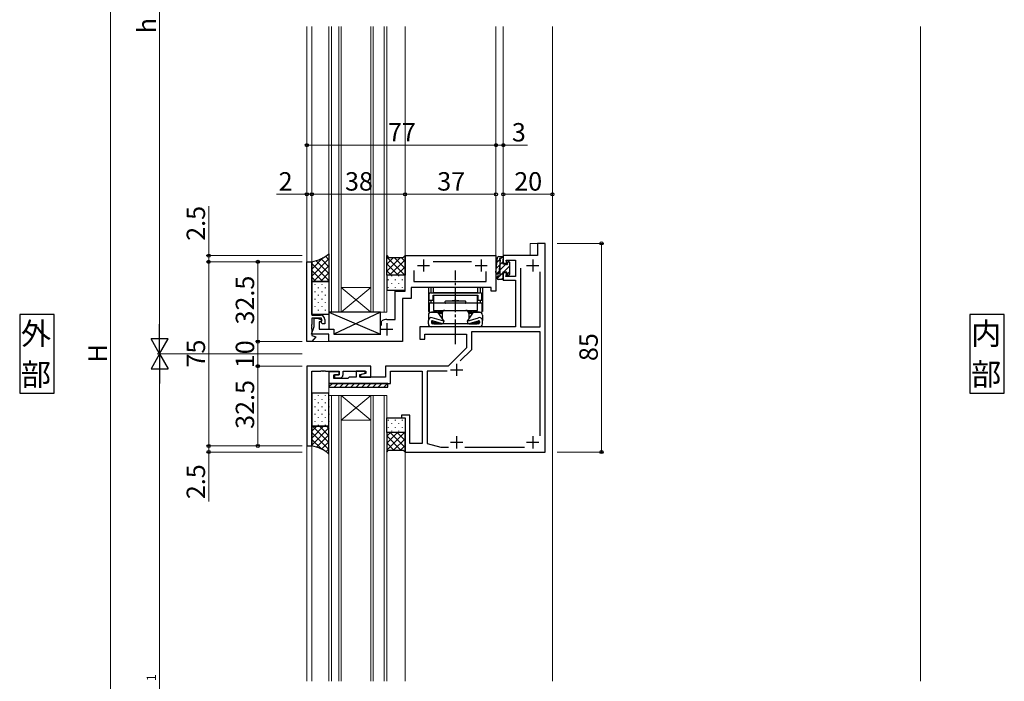
# Model space of a CAD drawing. Extents: x 0 to 2267, y 0 to 1612.
# Drawn here: x 558 to 959, y 611 to 880 of the extents above; entities that cross this region are included whole.
import ezdxf

# ---------------------------------------------------------------- set-up
doc = ezdxf.new("R2010")
doc.units = 0
doc.linetypes.add('YCENTER_1', pattern=[13, 10, -1, 1, -1])
doc.layers.get('0').update_dxf_attribs({"linetype": 'CONTINUOUS'})
doc.layers.add('USER1', color=3, linetype='CONTINUOUS')
for name, color, linetype, lineweight in [('YKK_11', 7, 'CONTINUOUS', 30), ('YKK_12', 2, 'CONTINUOUS', 13), ('YKK_13', 4, 'CONTINUOUS', 30), ('YKK_D', 6, 'CONTINUOUS', 13)]:
    doc.layers.add(name, color=color, linetype=linetype, lineweight=lineweight)
doc.styles.add('text-b', font='txt')

msp = doc.modelspace()

# ---------------------------------------------------------------- linework, layer by layer
at = {"color": 0, "linetype": 'ByBlock', "lineweight": -2, "ltscale": 0.5}
msp.add_line((771.32, 789.11), (768.92, 789.11), dxfattribs=at)
at = {"layer": 'USER1'}
for p, q in [((571.63, 760.11), (557.63, 760.11)), ((557.63, 760.11), (557.63, 728.11)), ((571.63, 728.11), (571.63, 760.11)), ((958.72, 760.11), (944.72, 760.11)), ((944.72, 760.11), (944.72, 728.11)), ((958.72, 728.11), (958.72, 760.11)), ((557.63, 728.11), (571.63, 728.11)), ((944.72, 728.11), (958.72, 728.11))]:
    msp.add_line(p, q, dxfattribs=at)
at = {"layer": 'YKK_11', "linetype": 'ByBlock', "lineweight": -2, "ltscale": 0.5}
for p, q in [((771.62, 789.11), (768.62, 789.11)), ((768.62, 789.11), (768.62, 784.11)), ((771.62, 704.11), (771.62, 789.11)), ((714.62, 769.61), (714.62, 784.11)), ((714.62, 784.11), (751.62, 784.11)), ((751.62, 784.11), (751.62, 769.61)), ((768.62, 784.11), (754.62, 784.11)), ((754.62, 784.11), (754.62, 781.11)), ((756.12, 781.11), (755.74, 782.31)), ((755.74, 782.31), (759.62, 782.31)), ((759.62, 782.31), (759.62, 775.61)), ((674.62, 749.11), (674.62, 781.61)), ((674.62, 781.61), (676.62, 781.61)), ((676.62, 781.61), (676.62, 759.91)), ((741.65, 781.61), (726.1, 781.61)), ((754.62, 781.11), (756.12, 781.11)), ((761.62, 779.01), (761.62, 755.11)), ((718.12, 778.11), (718.12, 773.61)), ((747.62, 773.61), (747.62, 777.71)), ((756.12, 777.11), (754.62, 777.11)), ((754.62, 777.11), (754.62, 774.11)), ((755.64, 775.61), (756.12, 777.11)), ((759.62, 775.61), (755.64, 775.61)), ((769.62, 755.11), (769.62, 777.51)), ((749.62, 771.11), (717.12, 771.11)), ((717.12, 771.11), (717.12, 766.61)), ((718.12, 773.61), (747.62, 773.61)), ((749.62, 769.61), (749.62, 771.11)), ((754.62, 774.11), (759.62, 774.11)), ((759.62, 774.11), (759.62, 755.11)), ((710.62, 758.11), (710.62, 769.61)), ((710.62, 769.61), (714.62, 769.61)), ((717.12, 766.61), (713.62, 766.61)), ((713.62, 766.61), (713.62, 749.11)), ((751.62, 769.61), (749.62, 769.61)), ((676.62, 759.91), (680.12, 759.91)), ((680.63, 758.61), (676.62, 758.61)), ((676.62, 758.61), (676.62, 756.07)), ((677.62, 755.21), (677.62, 758.61)), ((677.62, 758.61), (678.83, 758.61)), ((678.83, 758.61), (680.71, 757.93)), ((680.63, 756.71), (680.63, 758.61)), ((681.93, 758.11), (681.93, 756.31)), ((707.12, 758.11), (710.62, 758.11)), ((676.5, 752.11), (677.62, 755.21)), ((676.62, 756.07), (676.51, 755.89)), ((676.51, 755.89), (676.51, 755.34)), ((676.51, 755.34), (676.62, 755.15)), ((676.62, 755.07), (676.51, 754.89)), ((676.51, 754.89), (676.51, 754.34)), ((676.51, 754.34), (676.62, 754.15)), ((676.62, 755.15), (676.62, 755.07)), ((676.62, 754.15), (676.62, 751.61)), ((680.41, 757.11), (679.62, 757.11)), ((679.62, 757.11), (679.62, 754.11)), ((679.62, 754.11), (685.62, 754.11)), ((680.71, 757.93), (680.41, 757.11)), ((681.03, 756.31), (680.63, 756.71)), ((681.93, 756.31), (681.03, 756.31)), ((685.62, 754.11), (685.62, 752.11)), ((705.02, 757.35), (705.18, 757.61)), ((705.02, 755.66), (705.02, 757.35)), ((759.62, 755.11), (720.62, 755.11)), ((720.62, 755.11), (720.62, 750.11)), ((761.62, 755.11), (769.62, 755.11)), ((683.62, 752.11), (676.5, 752.11)), ((678.23, 751.03), (676.62, 749.11)), ((676.62, 751.61), (678.23, 751.03)), ((683.62, 749.11), (683.62, 752.11)), ((685.62, 752.11), (704.72, 752.11)), ((720.62, 750.11), (722.62, 750.11)), ((722.62, 750.11), (722.62, 752.11)), ((722.62, 752.11), (739.62, 752.11)), ((739.62, 752.11), (739.62, 746.61)), ((769.62, 753.11), (741.62, 753.11)), ((741.62, 753.11), (741.62, 745.78)), ((769.62, 710.71), (769.62, 753.11)), ((676.62, 749.11), (674.62, 749.11)), ((713.62, 749.11), (683.62, 749.11)), ((739.62, 746.61), (732.12, 739.11)), ((741.62, 745.78), (737.05, 741.21)), ((674.62, 739.11), (674.62, 706.61)), ((700.63, 739.11), (674.62, 739.11)), ((700.63, 734.61), (700.63, 739.11)), ((732.12, 739.11), (706.62, 739.11)), ((706.62, 739.11), (706.62, 734.61)), ((676.62, 706.61), (676.62, 737.11)), ((676.62, 737.11), (680.27, 737.11)), ((680.27, 737.11), (680.45, 737.23)), ((680.45, 737.23), (681, 737.23)), ((681, 737.23), (681.18, 737.11)), ((681.18, 737.11), (681.27, 737.11)), ((681.27, 737.11), (681.45, 737.23)), ((681.45, 737.23), (682, 737.23)), ((682, 737.23), (682.18, 737.11)), ((682.18, 737.11), (687.82, 737.11)), ((687.82, 736.81), (683.62, 736.81)), ((683.62, 736.81), (683.62, 732.11)), ((685.62, 734.11), (685.62, 735.61)), ((685.62, 735.61), (687.82, 735.61)), ((691.32, 734.11), (685.62, 734.11)), ((687.82, 735.61), (685.83, 735.61)), ((685.83, 735.61), (685.83, 734.41)), ((685.83, 734.41), (688.32, 734.41)), ((687.82, 735.61), (687.82, 736.81)), ((687.82, 737.11), (687.82, 735.61)), ((689.33, 735.41), (689.33, 737.11)), ((689.33, 737.11), (698.63, 737.11)), ((691.82, 734.61), (691.32, 734.11)), ((694.72, 734.61), (691.82, 734.61)), ((698.42, 737.11), (694.72, 737.11)), ((694.72, 737.11), (694.72, 734.61)), ((696.22, 735.72), (698.42, 736.31)), ((696.22, 734.61), (696.22, 735.72)), ((706.62, 734.61), (696.22, 734.61)), ((698.63, 736.1), (696.43, 735.51)), ((696.43, 735.51), (696.43, 734.61)), ((696.43, 734.61), (700.63, 734.61)), ((698.42, 736.31), (698.42, 737.11)), ((698.63, 737.11), (698.63, 736.1)), ((708.62, 732.11), (708.62, 737.11)), ((708.62, 737.11), (721.62, 737.11)), ((721.62, 737.11), (721.62, 707.61)), ((731.7, 737.11), (723.62, 737.11)), ((723.62, 737.11), (723.62, 707.61)), ((683.62, 732.11), (708.62, 732.11)), ((716.62, 719.11), (713.12, 719.11)), ((713.12, 719.11), (713.12, 718.11)), ((713.12, 718.11), (714.62, 718.11)), ((714.62, 718.11), (714.62, 704.11)), ((716.62, 707.61), (716.62, 719.11)), ((674.62, 706.61), (676.62, 706.61)), ((721.62, 707.61), (716.62, 707.61)), ((723.62, 707.61), (729.22, 706.11)), ((729.22, 706.11), (732.24, 706.11)), ((739.01, 706.11), (763.24, 706.11)), ((714.62, 704.11), (771.62, 704.11))]:
    msp.add_line(p, q, dxfattribs=at)
at = {"layer": 'YKK_11', "ltscale": 0.5}
for p, q in [((722.12, 782.61), (722.12, 777.61)), ((745.62, 782.61), (745.62, 777.61)), ((766.62, 782.61), (766.62, 777.61)), ((719.62, 780.11), (724.62, 780.11)), ((743.12, 780.11), (748.12, 780.11)), ((764.12, 780.11), (769.12, 780.11)), ((704.62, 754.11), (709.62, 754.11)), ((707.12, 756.61), (707.12, 751.61)), ((735.62, 740.11), (735.62, 735.11)), ((733.12, 737.61), (738.12, 737.61)), ((735.62, 710.61), (735.62, 705.61)), ((766.62, 710.61), (766.62, 705.61)), ((733.12, 708.11), (738.12, 708.11)), ((764.12, 708.11), (769.12, 708.11))]:
    msp.add_line(p, q, dxfattribs=at)
at = {"layer": 'YKK_11', "linetype": 'ByBlock', "lineweight": -2, "ltscale": 0.5}
for centre, radius, start, end in [((680.12, 758.11), 1.8, 0, 90), ((707.12, 754.11), 4, 90, 119.1099), ((688.32, 735.41), 1, 270, 360)]:
    msp.add_arc(centre, radius, start, end, dxfattribs=at)
at = {"layer": 'YKK_12'}
for p, q in [((674.62, 877.46), (674.62, 781.31)), ((676.62, 877.46), (676.62, 781.31)), ((683.62, 877.46), (683.62, 761.11)), ((684.63, 761.11), (684.63, 877.46)), ((687.63, 877.46), (687.63, 761.11)), ((688.63, 761.11), (688.63, 877.46)), ((700.63, 877.46), (700.63, 761.11)), ((701.63, 761.11), (701.63, 877.46)), ((706.13, 877.46), (706.13, 761.11)), ((707.12, 761.11), (707.12, 877.46)), ((714.62, 877.46), (714.62, 783.81)), ((751.62, 877.46), (751.62, 783.81)), ((754.62, 877.46), (754.62, 783.81)), ((774.62, 610.76), (774.62, 877.46)), ((924.62, 610.76), (924.62, 877.46)), ((765.62, 784.11), (765.62, 789.11)), ((768.92, 789.11), (765.62, 789.11)), ((688.63, 771.11), (700.63, 771.11)), ((688.63, 761.11), (700.63, 771.11)), ((700.63, 761.11), (688.63, 771.11)), ((683.62, 761.11), (688.63, 761.11)), ((688.63, 761.11), (700.63, 761.11)), ((700.63, 761.11), (707.12, 761.11)), ((676.48, 749.11), (684.32, 749.11)), ((683.62, 732.11), (683.62, 727.11)), ((683.92, 732.11), (683.62, 732.11)), ((683.62, 610.76), (683.62, 727.11)), ((683.62, 727.11), (688.63, 727.11)), ((684.63, 727.11), (684.63, 610.76)), ((687.63, 610.76), (687.63, 727.11)), ((688.63, 727.11), (688.63, 610.76)), ((688.63, 727.11), (700.63, 727.11)), ((688.63, 727.11), (700.63, 717.11)), ((700.63, 727.11), (688.63, 717.11)), ((700.63, 610.76), (700.63, 727.11)), ((700.63, 727.11), (707.12, 727.11)), ((701.63, 727.11), (701.63, 610.76)), ((706.13, 610.76), (706.13, 727.11)), ((707.12, 727.11), (707.12, 610.76)), ((688.63, 717.11), (700.63, 717.11)), ((674.62, 706.91), (674.62, 610.76)), ((676.62, 706.91), (676.62, 610.76)), ((714.62, 704.41), (714.62, 610.76))]:
    msp.add_line(p, q, dxfattribs=at)
at = {"layer": 'YKK_13', "linetype": 'Continuous'}
for p, q in [((676.62, 778.62), (681.3, 783.3)), ((676.62, 775.79), (683.62, 782.79)), ((680.4, 782.83), (683.62, 779.61)), ((682.21, 783.85), (683.62, 782.44)), ((707.47, 783.77), (707.12, 783.43)), ((714.57, 776.11), (707.12, 783.55)), ((712.72, 783.36), (707.12, 777.77)), ((709.89, 783.36), (707.12, 780.6)), ((714.62, 782.44), (708.3, 776.11)), ((714.62, 778.88), (710.14, 783.36)), ((714.62, 781.71), (712.97, 783.36)), ((752.09, 781.5), (753.17, 782.58)), ((753.42, 782.83), (754.41, 783.81)), ((676.62, 781.45), (676.82, 781.65)), ((676.62, 780.96), (683.62, 773.96)), ((677.27, 773.61), (683.62, 779.97)), ((678.37, 782.04), (683.62, 776.78)), ((711.74, 776.11), (707.12, 780.73)), ((714.62, 779.61), (711.13, 776.11)), ((751.83, 778.99), (753.17, 780.33)), ((753.42, 780.59), (754.42, 781.59)), ((753.42, 778.34), (755.81, 780.73)), ((754.74, 777.41), (757.12, 779.8)), ((756.21, 781.12), (756.87, 781.79)), ((676.62, 778.13), (681.14, 773.61)), ((676.62, 775.3), (678.31, 773.61)), ((680.1, 773.61), (683.62, 777.14)), ((682.93, 773.61), (683.62, 774.31)), ((708.91, 776.11), (707.12, 777.9)), ((707.86, 774.15), (707.86, 774.35)), ((709.27, 775.76), (709.27, 775.96)), ((710.69, 774.15), (710.69, 774.35)), ((712.1, 775.76), (712.1, 775.96)), ((713.52, 774.15), (713.52, 774.35)), ((714.62, 776.78), (713.95, 776.11)), ((751.81, 776.72), (752.91, 777.83)), ((752.14, 774.81), (753.24, 775.91)), ((753.42, 776.1), (754.42, 777.1)), ((753.99, 774.41), (754.62, 775.05)), ((756.12, 776.55), (757.12, 777.55)), ((677.85, 772.53), (677.85, 772.33)), ((679.26, 771.12), (679.26, 770.92)), ((680.68, 772.53), (680.68, 772.33)), ((682.09, 771.12), (682.09, 770.92)), ((683.51, 772.53), (683.51, 772.33)), ((707.86, 771.12), (707.86, 771.32)), ((709.27, 772.73), (709.27, 772.93)), ((710.69, 771.12), (710.69, 771.32)), ((712.1, 772.73), (712.1, 772.93)), ((713.52, 771.12), (713.52, 771.32)), ((677.85, 769.5), (677.85, 769.3)), ((677.85, 766.47), (677.85, 766.27)), ((679.26, 768.09), (679.26, 767.89)), ((680.68, 769.5), (680.68, 769.3)), ((680.68, 766.47), (680.68, 766.27)), ((682.09, 768.09), (682.09, 767.89)), ((683.51, 769.5), (683.51, 769.3)), ((683.51, 766.47), (683.51, 766.27)), ((677.85, 763.44), (677.85, 763.24)), ((679.26, 765.06), (679.26, 764.86)), ((680.68, 763.44), (680.68, 763.24)), ((682.09, 765.06), (682.09, 764.86)), ((683.51, 763.44), (683.51, 763.24)), ((677.85, 760.41), (677.85, 760.21)), ((679.26, 762.03), (679.26, 761.83)), ((680.68, 760.41), (680.68, 760.21)), ((682.09, 762.03), (682.09, 761.83)), ((683.51, 760.41), (683.51, 760.21)), ((684.99, 732.11), (683.62, 730.75)), ((687.23, 732.11), (685.73, 730.61)), ((689.48, 732.11), (687.98, 730.61)), ((691.72, 732.11), (690.22, 730.61)), ((693.97, 732.11), (692.47, 730.61)), ((696.21, 732.11), (694.71, 730.61)), ((698.46, 732.11), (696.96, 730.61)), ((700.7, 732.11), (699.2, 730.61)), ((702.95, 732.11), (701.45, 730.61)), ((705.19, 732.11), (703.69, 730.61)), ((707.44, 732.11), (705.94, 730.61)), ((679.26, 727.32), (679.26, 727.12)), ((682.09, 727.32), (682.09, 727.12)), ((677.85, 725.7), (677.85, 725.5)), ((677.85, 722.67), (677.85, 722.47)), ((679.26, 724.29), (679.26, 724.09)), ((680.68, 725.7), (680.68, 725.5)), ((680.68, 722.67), (680.68, 722.47)), ((682.09, 724.29), (682.09, 724.09)), ((683.51, 725.7), (683.51, 725.5)), ((683.51, 722.67), (683.51, 722.47)), ((677.85, 719.64), (677.85, 719.44)), ((679.26, 721.26), (679.26, 721.06)), ((679.26, 718.23), (679.26, 718.03)), ((680.68, 719.64), (680.68, 719.44)), ((682.09, 721.26), (682.09, 721.06)), ((682.09, 718.23), (682.09, 718.03)), ((683.51, 719.64), (683.51, 719.44)), ((676.62, 712.62), (678.62, 714.61)), ((676.62, 709.79), (681.45, 714.61)), ((676.62, 706.96), (683.62, 713.96)), ((676.96, 714.61), (683.62, 707.95)), ((677.85, 716.61), (677.85, 716.41)), ((679.26, 715.2), (679.26, 715)), ((679.79, 714.61), (683.62, 710.78)), ((680.68, 716.61), (680.68, 716.41)), ((682.09, 715.2), (682.09, 715)), ((682.62, 714.61), (683.62, 713.61)), ((683.51, 716.61), (683.51, 716.41)), ((707.86, 717.02), (707.86, 717.22)), ((707.86, 713.99), (707.86, 714.19)), ((709.27, 715.61), (709.27, 715.81)), ((710.69, 717.02), (710.69, 717.22)), ((710.69, 713.99), (710.69, 714.19)), ((712.1, 715.61), (712.1, 715.81)), ((713.52, 717.02), (713.52, 717.22)), ((713.52, 713.99), (713.52, 714.19)), ((676.62, 712.12), (683.62, 705.12)), ((678.6, 706.11), (683.62, 711.13)), ((714.36, 712.11), (707.12, 704.88)), ((711.53, 712.11), (707.12, 707.71)), ((708.7, 712.11), (707.12, 710.54)), ((712.93, 704.86), (707.12, 710.67)), ((714.62, 706), (708.51, 712.11)), ((709.27, 712.58), (709.27, 712.78)), ((714.62, 708.82), (711.34, 712.11)), ((712.1, 712.58), (712.1, 712.78)), ((714.62, 711.65), (714.16, 712.11)), ((676.62, 709.29), (680.64, 705.28)), ((680.61, 705.29), (683.62, 708.3)), ((710.1, 704.86), (707.12, 707.84)), ((714.62, 709.55), (709.93, 704.86)), ((714.62, 706.73), (712.76, 704.86)), ((682.4, 704.25), (683.62, 705.48)), ((707.57, 704.56), (707.12, 705.01))]:
    msp.add_line(p, q, dxfattribs=at)
at = {"layer": 'YKK_13'}
for p, q in [((683.62, 784.91), (683.62, 773.61)), ((707.12, 776.11), (707.12, 784.11)), ((707.12, 784.11), (707.87, 783.36)), ((707.87, 783.36), (713.87, 783.36)), ((713.87, 783.36), (714.62, 784.11)), ((714.62, 784.11), (714.62, 776.11)), ((751.64, 777.2), (752.29, 783.37)), ((752.78, 783.81), (754.62, 783.81)), ((753.37, 782.21), (752.83, 777.08)), ((753.42, 775.91), (753.42, 783.02)), ((754.62, 782.71), (754.42, 782.71)), ((754.42, 782.71), (754.42, 780.81)), ((754.62, 783.81), (754.62, 782.71)), ((676.62, 773.61), (676.62, 781.61)), ((754.42, 780.81), (755.61, 780.81)), ((756.12, 781.33), (756.12, 781.81)), ((756.64, 782.03), (757.04, 781.63)), ((757.12, 781.41), (757.12, 776.41)), ((714.62, 776.11), (707.12, 776.11)), ((714.62, 776.11), (707.12, 776.11)), ((707.12, 776.11), (707.12, 770.11)), ((714.62, 770.11), (714.62, 776.11)), ((752.12, 774.91), (752.12, 775.41)), ((752.62, 775.91), (753.42, 775.91)), ((754.32, 774.41), (752.62, 774.41)), ((756.12, 777.41), (754.42, 777.41)), ((754.42, 777.41), (754.42, 775.51)), ((754.42, 775.51), (754.62, 775.51)), ((754.62, 775.51), (754.62, 774.71)), ((756.12, 776.41), (756.12, 777.41)), ((756.82, 776.11), (756.42, 776.11)), ((683.62, 773.61), (676.62, 773.61)), ((676.62, 760.11), (676.62, 773.61)), ((676.62, 773.61), (683.62, 773.61)), ((683.62, 773.61), (683.62, 760.11)), ((707.12, 770.11), (714.62, 770.11)), ((724.13, 770.81), (724.13, 761.41)), ((725.08, 770.81), (725.08, 769.01)), ((726.13, 769.01), (726.13, 771.11)), ((744.13, 771.11), (744.13, 769.01)), ((745.18, 770.81), (745.18, 769.01)), ((746.13, 770.81), (746.13, 761.41)), ((724.43, 766.01), (724.43, 768.51)), ((724.93, 769.01), (745.33, 769.01)), ((726.03, 766.01), (726.03, 768.01)), ((726.03, 768.01), (744.23, 768.01)), ((744.13, 769.01), (726.13, 769.01)), ((726.13, 768.01), (726.13, 761.81)), ((744.13, 761.81), (744.13, 768.01)), ((744.23, 768.01), (744.23, 766.01)), ((745.83, 766.01), (745.83, 768.51)), ((724.43, 766.01), (726.13, 766.01)), ((724.43, 764.91), (724.43, 761.11)), ((724.43, 764.91), (726.13, 764.91)), ((725.08, 766.01), (725.08, 764.91)), ((744.13, 764.71), (726.13, 764.71)), ((730.88, 765.31), (730.88, 764.91)), ((739.18, 765.51), (731.08, 765.51)), ((734.58, 765.81), (734.88, 765.51)), ((735.38, 765.51), (734.88, 765.51)), ((735.68, 765.81), (735.38, 765.51)), ((739.38, 764.91), (739.38, 765.31)), ((744.13, 766.01), (745.83, 766.01)), ((744.13, 764.91), (745.83, 764.91)), ((745.18, 766.01), (745.18, 764.91)), ((745.83, 764.91), (745.83, 761.11)), ((683.62, 760.11), (676.62, 760.11)), ((683.62, 761.11), (704.62, 752.11)), ((704.62, 761.11), (683.62, 761.11)), ((683.62, 761.11), (683.62, 754.11)), ((704.62, 761.11), (685.62, 752.11)), ((704.62, 752.11), (704.62, 761.11)), ((724.43, 761.41), (724.13, 761.41)), ((724.13, 759.91), (724.13, 757.68)), ((724.43, 761.11), (729.78, 761.11)), ((727.88, 761.11), (725.33, 761.11)), ((730.38, 757.45), (725.7, 758.82)), ((726.13, 761.81), (744.13, 761.81)), ((727.88, 761.11), (730.38, 757.45)), ((728.13, 760.75), (728.13, 761.11)), ((728.63, 760.61), (728.13, 761.11)), ((729.78, 761.11), (728.13, 761.11)), ((728.63, 760.61), (728.63, 760.02)), ((729.68, 760.61), (728.63, 760.61)), ((729.68, 760.61), (729.68, 758.48)), ((730.88, 761.81), (739.38, 761.81)), ((742.38, 761.11), (739.88, 757.45)), ((739.88, 757.45), (744.55, 758.82)), ((740.47, 761.11), (745.83, 761.11)), ((742.13, 761.11), (740.47, 761.11)), ((741.62, 760.61), (740.58, 760.61)), ((740.58, 760.61), (740.58, 758.48)), ((742.13, 761.11), (741.62, 760.61)), ((741.62, 760.61), (741.62, 760.02)), ((742.13, 760.75), (742.13, 761.11)), ((744.93, 761.11), (742.38, 761.11)), ((742.38, 761.11), (744.93, 761.11)), ((745.83, 761.41), (746.13, 761.41)), ((746.13, 759.91), (746.13, 757.68)), ((683.62, 754.11), (685.62, 754.11)), ((685.62, 754.11), (685.62, 752.11)), ((724.13, 756.31), (724.13, 757.68)), ((725.33, 757.27), (725.33, 756.81)), ((729.53, 755.11), (725.33, 755.11)), ((725.48, 757.53), (725.48, 756.46)), ((725.58, 757.01), (725.58, 757.56)), ((730, 756.31), (725.72, 757.55)), ((726.08, 756.81), (725.78, 756.52)), ((744.43, 756.31), (725.83, 756.31)), ((726.08, 756.81), (726.08, 757.44)), ((728.27, 756.81), (726.08, 756.81)), ((726.28, 756.31), (729.68, 756.31)), ((729.68, 756.41), (729.68, 756.31)), ((730.38, 757.45), (730, 756.31)), ((739.53, 755.11), (730.72, 755.11)), ((739.88, 757.45), (740.25, 756.31)), ((740.25, 756.31), (744.53, 757.55)), ((740.58, 756.41), (740.58, 756.31)), ((740.58, 756.31), (743.98, 756.31)), ((744.93, 755.11), (740.72, 755.11)), ((744.18, 756.81), (741.98, 756.81)), ((744.18, 756.81), (744.18, 757.45)), ((744.18, 756.81), (744.47, 756.52)), ((744.68, 757.01), (744.68, 757.56)), ((744.78, 756.46), (744.78, 757.53)), ((744.93, 757.27), (744.93, 756.81)), ((746.13, 756.31), (746.13, 757.68)), ((685.62, 752.11), (704.62, 752.11)), ((683.62, 732.11), (683.62, 730.61)), ((707.63, 732.11), (683.62, 732.11)), ((683.62, 730.61), (707.63, 730.61)), ((707.63, 730.61), (707.63, 732.11)), ((683.62, 728.11), (676.62, 728.11)), ((676.62, 728.11), (676.62, 714.61)), ((683.62, 714.61), (683.62, 728.11)), ((707.12, 718.11), (714.62, 718.11)), ((707.12, 712.11), (707.12, 718.11)), ((714.62, 718.11), (714.62, 712.11)), ((683.62, 714.61), (676.62, 714.61)), ((676.62, 714.61), (676.62, 706.61)), ((676.62, 714.61), (683.62, 714.61)), ((683.62, 703.31), (683.62, 714.61)), ((714.62, 712.11), (707.12, 712.11)), ((707.12, 712.11), (707.12, 704.11)), ((714.62, 712.11), (707.12, 712.11)), ((714.62, 704.11), (714.62, 712.11)), ((707.12, 704.11), (707.87, 704.86)), ((707.87, 704.86), (713.87, 704.86)), ((713.87, 704.86), (714.62, 704.11))]:
    msp.add_line(p, q, dxfattribs=at)
at = {"layer": 'YKK_13', "linetype": 'YCENTER_1'}
msp.add_line((735.13, 748.11), (735.13, 778.11), dxfattribs=at)
at = {"layer": 'YKK_13'}
for centre, radius, start, end in [((673.95, 796.36), 14.99, 280.2777, 310.2033), ((752.78, 783.31), 0.5, 90, 174.003), ((753.43, 782.72), 0.3, 91.7134, 232.9893), ((753.07, 782.24), 0.3, 354.003, 52.9893), ((755.61, 780.51), 0.3, 30, 90), ((756.12, 780.81), 0.3, 210, 60), ((756.42, 781.81), 0.3, 45, 180), ((756.42, 781.33), 0.3, 180, 240), ((756.82, 781.41), 0.3, 360, 45), ((752.24, 777.14), 0.6, 174.003, 354.003), ((752.62, 775.41), 0.5, 90, 180), ((752.62, 774.91), 0.5, 180, 270), ((754.32, 774.71), 0.3, 270, 360), ((756.42, 776.41), 0.3, 180, 270), ((756.82, 776.41), 0.3, 270, 360), ((726.13, 770.81), 2, 171.3731, 180), ((727.08, 770.81), 2, 171.3731, 180), ((743.18, 770.81), 2, 0, 8.6269), ((744.13, 770.81), 2, 0, 8.6269), ((724.93, 768.51), 0.5, 90, 180), ((745.33, 768.51), 0.5, 0, 90), ((731.08, 765.31), 0.2, 90, 180), ((731.08, 764.91), 0.2, 180, 270), ((735.13, 758.01), 7.82, 94.0361, 106.4447), ((735.13, 758.01), 7.82, 73.5553, 85.9639), ((739.18, 765.31), 0.2, 0, 90), ((739.18, 764.91), 0.2, 270, 0), ((725.33, 759.91), 1.2, 90, 180), ((725.33, 757.68), 1.2, 71.7432, 180), ((730.88, 760.61), 1.2, 90, 180), ((739.38, 760.61), 1.2, 0, 90), ((744.93, 757.68), 1.2, 0, 108.2568), ((744.93, 759.91), 1.2, 0, 90), ((725.33, 756.31), 1.2, 180, 270), ((725.63, 757.27), 0.3, 71.7432, 180), ((725.83, 756.81), 0.5, 180, 270), ((726.28, 757.01), 0.7, 180, 270), ((730.13, 752.58), 2.6, 76.6746, 103.3254), ((740.13, 752.58), 2.6, 76.6746, 103.3254), ((743.98, 757.01), 0.7, 270, 0), ((744.43, 756.81), 0.5, 270, 0), ((744.63, 757.27), 0.3, 0, 108.2568), ((744.93, 756.31), 1.2, 270, 0), ((673.95, 691.87), 14.99, 49.7967, 79.7223)]:
    msp.add_arc(centre, radius, start, end, dxfattribs=at)
at = {"layer": 'YKK_D'}
for p, q in [((594.63, 1006.81), (594.63, 481.41)), ((614.63, 1006.81), (614.63, 751.11)), ((674.62, 791.11), (674.62, 830.11)), ((674.62, 829.11), (751.62, 829.11)), ((751.62, 791.11), (751.62, 830.11)), ((751.62, 791.11), (751.62, 830.11)), ((751.62, 829.11), (754.62, 829.11)), ((754.62, 791.11), (754.62, 830.11)), ((754.62, 829.11), (764.52, 829.11)), ((674.62, 809.11), (662.18, 809.11)), ((674.62, 791.11), (674.62, 810.11)), ((676.62, 809.11), (674.62, 809.11)), ((676.62, 791.11), (676.62, 810.11)), ((676.62, 809.11), (679.17, 809.11)), ((676.62, 791.11), (676.62, 810.11)), ((676.62, 809.11), (714.62, 809.11)), ((714.62, 791.11), (714.62, 810.11)), ((714.62, 791.11), (714.62, 810.11)), ((714.62, 809.11), (751.62, 809.11)), ((751.62, 791.11), (751.62, 810.11)), ((754.62, 791.11), (754.62, 810.11)), ((754.62, 809.11), (774.62, 809.11)), ((774.62, 791.11), (774.62, 810.11)), ((634.63, 784.11), (634.63, 804.23)), ((776.62, 789.11), (795.62, 789.11)), ((794.62, 789.11), (794.62, 704.11)), ((672.63, 784.11), (633.63, 784.11)), ((634.63, 781.61), (634.63, 784.11)), ((672.63, 781.61), (633.63, 781.61)), ((672.63, 781.61), (633.63, 781.61)), ((634.63, 781.61), (634.63, 779.06)), ((634.63, 706.61), (634.63, 781.61)), ((672.63, 781.61), (653.63, 781.61)), ((654.63, 781.61), (654.63, 749.11)), ((672.63, 749.11), (653.63, 749.11)), ((672.63, 749.11), (653.63, 749.11)), ((654.63, 749.11), (654.63, 739.11)), ((672.63, 744.11), (613.63, 744.11)), ((672.63, 744.11), (613.63, 744.11)), ((672.63, 739.11), (653.63, 739.11)), ((672.63, 739.11), (653.63, 739.11)), ((654.63, 739.11), (654.63, 706.61)), ((614.63, 737.11), (614.63, 481.41)), ((672.63, 706.61), (633.63, 706.61)), ((672.63, 706.61), (633.63, 706.61)), ((634.63, 706.61), (634.63, 709.16)), ((634.63, 706.61), (634.63, 704.11)), ((672.63, 706.61), (653.63, 706.61)), ((672.63, 704.11), (633.63, 704.11)), ((634.63, 704.11), (634.63, 684)), ((776.62, 704.11), (795.62, 704.11))]:
    msp.add_line(p, q, dxfattribs=at)
at = {"layer": 'YKK_D', "lineweight": -2}
for p, q in [((614.63, 744.11), (614.63, 756.24)), ((614.63, 744.11), (611.13, 750.18)), ((618.13, 750.18), (611.13, 750.18)), ((614.63, 744.11), (618.13, 750.18)), ((614.63, 744.11), (611.13, 738.05)), ((614.63, 744.11), (618.13, 738.05)), ((614.63, 744.11), (614.63, 731.99)), ((611.13, 738.05), (618.13, 738.05))]:
    msp.add_line(p, q, dxfattribs=at)
at = {"layer": 'YKK_D', "linetype": 'ByBlock', "lineweight": -2}
for centre, radius in [((674.62, 829.11), 0.637), ((751.62, 829.11), 0.637), ((751.62, 829.11), 0.637), ((754.62, 829.11), 0.637), ((674.62, 809.11), 0.637), ((676.62, 809.11), 0.637), ((676.62, 809.11), 0.637), ((714.62, 809.11), 0.637), ((714.62, 809.11), 0.637), ((751.62, 809.11), 0.637), ((754.62, 809.11), 0.637), ((774.62, 809.11), 0.637), ((794.62, 789.11), 0.638), ((634.63, 784.11), 0.637), ((634.63, 781.61), 0.638), ((634.63, 781.61), 0.638), ((654.63, 781.61), 0.638), ((654.63, 749.11), 0.637), ((654.63, 749.11), 0.638), ((654.63, 739.11), 0.638), ((654.63, 739.11), 0.637), ((634.63, 706.61), 0.637), ((634.63, 706.61), 0.637), ((654.63, 706.61), 0.637), ((634.63, 704.11), 0.638), ((794.62, 704.11), 0.637)]:
    msp.add_circle(centre, radius, dxfattribs=at)

# ---------------------------------------------------------------- texts
at = {"layer": 'USER1', "style": 'text-b'}
for s, p in [('外', (558.13, 747.83)), ('内', (945.15, 747.88)), ('部', (558.11, 731.24)), ('部', (945.2, 731.3))]:
    msp.add_text(s, height=9, dxfattribs=at).set_placement(p)
at = {"layer": 'YKK_D', "style": 'text-b'}
for s, height, p in [('h', 7.5, (613.13, 874.69)), ('2.5', 7.5, (633.13, 790.16)), ('32.5', 7.5, (653.13, 756.07)), ('85', 7.5, (793.12, 741.18)), ('H', 7.5, (593.13, 740.62)), ('75', 7.5, (633.13, 738.57)), ('10', 7.5, (653.13, 738.28)), ('32.5', 7.5, (653.13, 713.57)), ('2.5', 7.5, (633.13, 684.94)), ('1', 3.75, (613.13, 610.82))]:
    msp.add_text(s, height=height, rotation=90, dxfattribs=at).set_placement(p)
for s, p in [('77', (707.65, 830.61)), ('3', (758.12, 830.61)), ('2', (663.12, 810.61)), ('38', (690.15, 810.61)), ('37', (727.73, 810.61)), ('20', (759.09, 810.61))]:
    msp.add_text(s, height=7.5, dxfattribs=at).set_placement(p)

doc.saveas('drawing.dxf')
